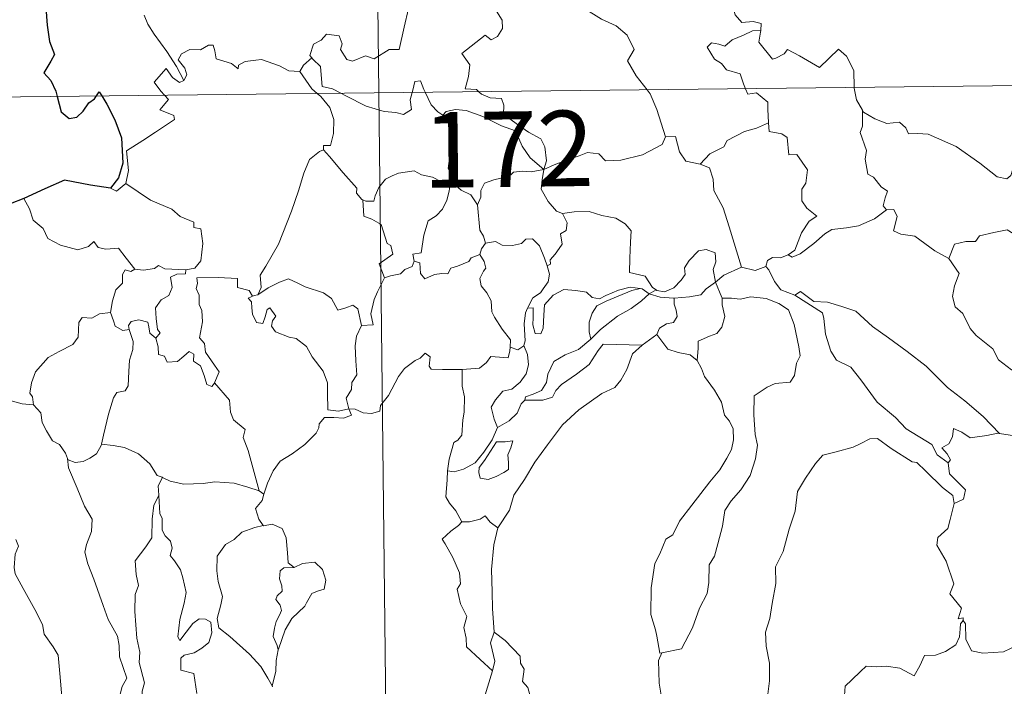
# Model space of a CAD drawing. Units: metres. Extents: x 576258 to 580747, y 4693755 to 4696775.
# Drawn here: x 576585 to 576683, y 4695753 to 4695820 of the extents above; entities that cross this region are included whole.
import ezdxf
from ezdxf.enums import TextEntityAlignment as Align

# ---------------------------------------------------------------- set-up
doc = ezdxf.new("R2010")
doc.units = ezdxf.units.M
doc.header["$MEASUREMENT"] = 0
doc.layers.add('Level 63', color=7, linetype='Continuous', lineweight=0)
doc.styles.add('Arial', font='ARIAL.TTF', dxfattribs={"height": 0.2})

msp = doc.modelspace()

# ---------------------------------------------------------------- linework, layer by layer
at = {"layer": 'Level 63', "linetype": 'Continuous', "lineweight": 0}
for points in [[(576618.32, 4696053.36, -0.74), (576621.04, 4695812.44, -0.74)], [(576658.62, 4695834.49, -0.74), (576657.55, 4695832.05, -0.74), (576656.49, 4695828.59, -0.74), (576656.09, 4695827.11, -0.74), (576655.03, 4695825.76, -0.74), (576655.53, 4695823.5, -0.74), (576656.45, 4695820.19, -0.74), (576657.11, 4695819.43, -0.74), (576658.23, 4695819.52, -0.74), (576659.04, 4695819.33, -0.74), (576658.99, 4695818.64, -0.74)], [(576630.99, 4695812.55, -0.74), (576630.77, 4695812.76, -0.74), (576629.63, 4695812.85, -0.74), (576629.96, 4695814.06, -0.74), (576630.08, 4695815.21, -0.74), (576629.3, 4695816.34, -0.74), (576631.61, 4695818.16, -0.74), (576632.22, 4695817.7, -0.74), (576632.85, 4695818.04, -0.74), (576633.34, 4695818.82, -0.74), (576633.3, 4695819.66, -0.74), (576632.58, 4695820.83, -0.74), (576632.86, 4695822.13, -0.74), (576632.42, 4695823.31, -0.74), (576632.48, 4695824.14, -0.74), (576633.1, 4695824.3, -0.74), (576633.33, 4695823.47, -0.74), (576633.58, 4695822.97, -0.74), (576634.81, 4695823.14, -0.74), (576635.88, 4695823.4, -0.74), (576636.11, 4695823.12, -0.74), (576637.76, 4695825.17, -0.74)], [(576637.76, 4695825.17, -0.74), (576639.51, 4695823.48, -0.74), (576640.66, 4695822.02, -0.74), (576641.41, 4695820.85, -0.74), (576643.18, 4695819.75, -0.74), (576644.64, 4695819.09, -0.74), (576645.72, 4695818.17, -0.74), (576646.43, 4695816.73, -0.74), (576645.76, 4695815.63, -0.74), (576646.63, 4695814.12, -0.74), (576647.7, 4695812.74, -0.74)], [(576623.99, 4695820.8, -0.74), (576623.57, 4695818.97, -0.74), (576623.08, 4695816.73, -0.74), (576622.07, 4695816.74, -0.74), (576620.59, 4695815.83, -0.74), (576619.72, 4695816.13, -0.74), (576618.44, 4695815.59, -0.74), (576617.87, 4695815.74, -0.74), (576617.25, 4695816.76, -0.74), (576617.41, 4695817.32, -0.74), (576617.13, 4695818.09, -0.74), (576615.85, 4695818.27, -0.74), (576615.34, 4695817.67, -0.74), (576614.58, 4695817.26, -0.74), (576614.2, 4695816.16, -0.74), (576614.39, 4695815.93, -0.74)], [(576601.67, 4695813.67, -0.74), (576600.97, 4695815.07, -0.74), (576599.98, 4695816.54, -0.74), (576598.74, 4695818.28, -0.74), (576598.1, 4695819.27, -0.74), (576597.73, 4695820.16, -0.74)], [(576657.48, 4695812.85, -0.74), (576657.3, 4695813.33, -0.74), (576656.96, 4695814.34, -0.74), (576655.58, 4695814.73, -0.74), (576655.09, 4695815.37, -0.74), (576654.39, 4695815.77, -0.74), (576653.68, 4695816.96, -0.74), (576654.1, 4695817.42, -0.74), (576654.82, 4695817.26, -0.74), (576655.43, 4695817.09, -0.74), (576656.16, 4695817.69, -0.74), (576657.29, 4695818.18, -0.74), (576658.17, 4695818.59, -0.74), (576658.99, 4695818.64, -0.74)], [(576658.99, 4695818.64, -0.74), (576658.98, 4695818.47, -0.74), (576658.81, 4695817.46, -0.74), (576660.16, 4695815.77, -0.74), (576660.51, 4695815.89, -0.74), (576661.31, 4695816.32, -0.74), (576661.65, 4695816.74, -0.74), (576662.85, 4695816.1, -0.74), (576664.83, 4695814.96, -0.74), (576666.71, 4695816.78, -0.74), (576667.51, 4695816.08, -0.74), (576668.26, 4695814.67, -0.74), (576668.28, 4695812.98, -0.74)], [(576532.76, 4695811.44, -0.74), (577062.42, 4695817.43, -0.74)], [(576613.2, 4695814.57, -0.74), (576613.19, 4695814.55, -0.74), (576612.13, 4695814.64, -0.74), (576611.18, 4695815.13, -0.74), (576609.39, 4695815.74, -0.74), (576608.84, 4695815.67, -0.74), (576607.79, 4695815.54, -0.74), (576607.12, 4695815.18, -0.74), (576607.07, 4695814.82, -0.74), (576606.42, 4695815.36, -0.74), (576604.91, 4695815.81, -0.74), (576604.77, 4695816.62, -0.74), (576604.59, 4695817.19, -0.74), (576604.14, 4695817.17, -0.74), (576603.35, 4695816.72, -0.74), (576602.28, 4695816.73, -0.74), (576601.46, 4695816.31, -0.74), (576601.13, 4695815.71, -0.74), (576601.79, 4695814.88, -0.74), (576601.99, 4695814.23, -0.74), (576601.67, 4695813.67, -0.74)], [(576614.39, 4695815.93, -0.74), (576613.58, 4695815.19, -0.74), (576613.2, 4695814.57, -0.74)], [(576614.39, 4695815.93, -0.74), (576614.49, 4695815.8, -0.74), (576615.26, 4695815.07, -0.74), (576615.36, 4695813.84, -0.74), (576615.42, 4695813.06, -0.74), (576616.45, 4695812.85, -0.74), (576617.28, 4695812.4, -0.74)], [(576599.77, 4695812.2, -0.74), (576599.39, 4695812.6, -0.74), (576598.72, 4695813.51, -0.74), (576599.94, 4695814.87, -0.74), (576600.57, 4695813.97, -0.74), (576601.24, 4695813.46, -0.74), (576601.67, 4695813.67, -0.74)], [(576613.2, 4695814.57, -0.74), (576614.4, 4695812.83, -0.74), (576614.93, 4695812.37, -0.74)], [(576624.37, 4695812.48, -0.74), (576624.43, 4695812.7, -0.74), (576624.63, 4695813.55, -0.74), (576625.18, 4695813.64, -0.74), (576625.52, 4695812.76, -0.74), (576625.65, 4695812.49, -0.74)], [(576668.28, 4695812.98, -0.74), (576668.28, 4695812.9, -0.74), (576668.52, 4695811.76, -0.74), (576669.1, 4695810.71, -0.74)], [(576595.92, 4695803.44, -0.74), (576596.17, 4695804.71, -0.74), (576595.99, 4695806.68, -0.74), (576597.62, 4695807.72, -0.74), (576598.88, 4695808.54, -0.74), (576600.76, 4695809.79, -0.74), (576600.69, 4695810.19, -0.74), (576599.31, 4695810.76, -0.74), (576600.17, 4695811.79, -0.74), (576599.77, 4695812.2, -0.74)], [(576614.93, 4695812.37, -0.74), (576615.28, 4695812.08, -0.74), (576616.2, 4695810.98, -0.74), (576616.6, 4695809.8, -0.74), (576616.54, 4695808.41, -0.74), (576616.26, 4695807.2, -0.74), (576615.57, 4695807.22, -0.74), (576615.56, 4695806.77, -0.74)], [(576617.28, 4695812.4, -0.74), (576617.77, 4695812.14, -0.74), (576619.79, 4695811.11, -0.74), (576621.59, 4695810.6, -0.74), (576622.74, 4695810.48, -0.74), (576623.51, 4695810.28, -0.74), (576624.29, 4695810.8, -0.74), (576624.18, 4695811.76, -0.74), (576624.37, 4695812.48, -0.74)], [(576621.04, 4695812.44, -0.74), (576624.45, 4695511.3, -0.74)], [(576625.65, 4695812.49, -0.74), (576626.24, 4695811.25, -0.74), (576626.93, 4695810.54, -0.74), (576627.41, 4695810.22, -0.74)], [(576637.44, 4695804.83, -0.74), (576637.72, 4695805.7, -0.74), (576637.56, 4695807.07, -0.74), (576637.15, 4695807.87, -0.74), (576635.93, 4695808.54, -0.74), (576634.82, 4695809.29, -0.74), (576633.44, 4695810.31, -0.74), (576633.49, 4695811.2, -0.74), (576633.23, 4695811.88, -0.74), (576632.13, 4695811.95, -0.74), (576631.27, 4695812.3, -0.74), (576630.99, 4695812.55, -0.74)], [(576647.7, 4695812.74, -0.74), (576648, 4695812.35, -0.74), (576648.68, 4695810.78, -0.74), (576649.54, 4695808.08, -0.74)], [(576659.77, 4695809.47, -0.74), (576659.71, 4695810.82, -0.74), (576659.69, 4695811.52, -0.74), (576658.57, 4695812.45, -0.74), (576657.7, 4695812.3, -0.74), (576657.48, 4695812.85, -0.74)], [(576627.41, 4695810.22, -0.74), (576627.75, 4695810.59, -0.74), (576628.68, 4695810.78, -0.74), (576629.73, 4695810.68, -0.74), (576631.39, 4695810.1, -0.74), (576633.24, 4695809.17, -0.74), (576634.62, 4695808.66, -0.74), (576635.29, 4695807.14, -0.74), (576636.09, 4695805.99, -0.74), (576637.44, 4695804.83, -0.74)], [(576628.43, 4695803.48, -0.74), (576628.37, 4695803.55, -0.74), (576628.28, 4695804.25, -0.74), (576627.95, 4695804.94, -0.74), (576628.12, 4695806.19, -0.74), (576628.45, 4695807.84, -0.74), (576628.46, 4695808.75, -0.74), (576627.41, 4695810.22, -0.74)], [(576671.5, 4695800.81, -0.74), (576671.17, 4695801.21, -0.74), (576671.36, 4695802.01, -0.74), (576671.59, 4695802.68, -0.74), (576670.96, 4695803.12, -0.74), (576670.21, 4695804.08, -0.74), (576669.64, 4695804.36, -0.74), (576669.38, 4695805.85, -0.74), (576669.51, 4695806.71, -0.74), (576668.87, 4695808.5, -0.74), (576669.11, 4695809.13, -0.74), (576669.1, 4695810.71, -0.74)], [(576669.1, 4695810.71, -0.74), (576669.19, 4695810.53, -0.74), (576670.32, 4695809.85, -0.74), (576671.54, 4695809.41, -0.74), (576672.79, 4695809.53, -0.74), (576673.4, 4695808.96, -0.74), (576673.69, 4695808.36, -0.74), (576674.57, 4695808.4, -0.74), (576675.64, 4695808.33, -0.74), (576678.42, 4695807.1, -0.74), (576680.75, 4695805.47, -0.74), (576682.49, 4695804.09, -0.74), (576683.44, 4695803.9, -0.74), (576683.83, 4695804.24, -0.74), (576684.03, 4695804.86, -0.74), (576685.01, 4695804.25, -0.74), (576686.52, 4695803.7, -0.74), (576687.92, 4695803.75, -0.74), (576688.62, 4695804.08, -0.74), (576689.61, 4695804.4, -0.74), (576690.34, 4695805.18, -0.74)], [(576652.98, 4695805.37, -0.74), (576653.95, 4695806.37, -0.74), (576655.32, 4695807.08, -0.74), (576655.66, 4695807.71, -0.74), (576657.38, 4695808.6, -0.74), (576658.59, 4695808.94, -0.74), (576659.77, 4695809.47, -0.74)], [(576659.77, 4695809.47, -0.74), (576659.84, 4695808.6, -0.74), (576661.08, 4695808.37, -0.74), (576661.63, 4695808, -0.74), (576661.78, 4695806.28, -0.74), (576662.59, 4695806.3, -0.74), (576663.64, 4695804.78, -0.74), (576663.49, 4695803.46, -0.74), (576663.08, 4695802.88, -0.74), (576663.08, 4695801.7, -0.74), (576663.59, 4695800.97, -0.74), (576664.58, 4695800.2, -0.74), (576663.82, 4695799.7, -0.74), (576663.04, 4695798.55, -0.74), (576662.39, 4695796.82, -0.74), (576661.72, 4695796.35, -0.74)], [(576637.44, 4695804.83, -0.74), (576638.48, 4695805.28, -0.74), (576639.98, 4695805.86, -0.74), (576640.97, 4695806.18, -0.74), (576641.8, 4695806.51, -0.74), (576642.92, 4695806.39, -0.74), (576643.58, 4695805.69, -0.74), (576645.11, 4695805.74, -0.74), (576647.24, 4695806.27, -0.74), (576649.21, 4695807.32, -0.74), (576649.54, 4695808.08, -0.74)], [(576649.54, 4695808.08, -0.74), (576650.54, 4695808.09, -0.74), (576650.91, 4695806.59, -0.74), (576651.57, 4695805.64, -0.74), (576652.98, 4695805.37, -0.74)], [(576609.04, 4695792.39, -0.74), (576609.37, 4695793.12, -0.74), (576609.26, 4695794.33, -0.74), (576609.82, 4695795.24, -0.74), (576611.1, 4695797.42, -0.74), (576612.39, 4695800.68, -0.74), (576613.06, 4695802.72, -0.74), (576613.62, 4695804.47, -0.74), (576614.18, 4695805.83, -0.74), (576615.15, 4695806.6, -0.74), (576615.56, 4695806.77, -0.74)], [(576615.56, 4695806.77, -0.74), (576616.14, 4695806.13, -0.74), (576617.52, 4695804.51, -0.74), (576618.86, 4695802.97, -0.74), (576618.84, 4695802.49, -0.74), (576619.36, 4695801.84, -0.74), (576619.47, 4695801.8, -0.74)], [(576652.98, 4695805.37, -0.74), (576653.92, 4695804.98, -0.74), (576654.28, 4695803.86, -0.74), (576654.35, 4695802.75, -0.74), (576655.25, 4695801.01, -0.74), (576655.85, 4695799.14, -0.74), (576657.09, 4695795.12, -0.74)], [(576619.47, 4695801.8, -0.74), (576619.75, 4695801.69, -0.74), (576620.56, 4695801.69, -0.74), (576620.7, 4695802.2, -0.74), (576621.06, 4695803.04, -0.74), (576621.71, 4695803.88, -0.74), (576622.39, 4695804.19, -0.74), (576623.02, 4695804.46, -0.74), (576624.56, 4695804.69, -0.74), (576625.28, 4695804.3, -0.74), (576626.38, 4695804.05, -0.74), (576627.23, 4695803.64, -0.74), (576628.05, 4695803.48, -0.74), (576628.14, 4695803.48, -0.74)], [(576637.44, 4695804.83, -0.74), (576636.18, 4695804.6, -0.74), (576635.34, 4695804.67, -0.74), (576634.45, 4695804.57, -0.74), (576634.17, 4695804.3, -0.74), (576633.17, 4695803.95, -0.74), (576632.48, 4695803.79, -0.74), (576631.56, 4695803.47, -0.74), (576631.2, 4695802.75, -0.74), (576631.19, 4695802.07, -0.74), (576630.87, 4695801.33, -0.74)], [(576637.44, 4695804.83, -0.74), (576637.28, 4695803.79, -0.74), (576637.19, 4695802.86, -0.74), (576637.87, 4695801.64, -0.74), (576638.71, 4695800.7, -0.74), (576639.31, 4695800.46, -0.74)], [(576594.4, 4695802.97, -0.74), (576594.99, 4695802.68, -0.74), (576595.92, 4695803.44, -0.74)], [(576595.92, 4695803.44, -0.74), (576598.36, 4695801.78, -0.74), (576600.48, 4695800.88, -0.74), (576601.32, 4695800.16, -0.74), (576602.67, 4695799.59, -0.74), (576602.66, 4695799.06, -0.74), (576603.38, 4695798.92, -0.74), (576603.57, 4695797.47, -0.74), (576603.38, 4695795.77, -0.74), (576602.79, 4695795.01, -0.74), (576601.89, 4695794.85, -0.74)], [(576628.14, 4695803.48, -0.74), (576628.04, 4695802.66, -0.74), (576627.8, 4695801.78, -0.74), (576627.38, 4695800.87, -0.74), (576626.76, 4695800.22, -0.74), (576625.95, 4695799.72, -0.74), (576625.52, 4695798.3, -0.74), (576625.26, 4695796.55, -0.74), (576624.44, 4695796.41, -0.74), (576624.56, 4695795.71, -0.74)], [(576628.14, 4695803.48, -0.74), (576628.43, 4695803.48, -0.74)], [(576630.87, 4695801.33, -0.74), (576630.19, 4695802.32, -0.74), (576629.22, 4695802.76, -0.74), (576628.43, 4695803.48, -0.74)], [(576585.78, 4695801.96, -0.74), (576586.36, 4695800.91, -0.74), (576586.71, 4695799.78, -0.74), (576587.72, 4695798.98, -0.74), (576588.17, 4695797.97, -0.74), (576589.44, 4695797.31, -0.74), (576591.14, 4695796.84, -0.74), (576592.22, 4695797.19, -0.74), (576592.74, 4695797.67, -0.74), (576593.17, 4695797.08, -0.74), (576593.92, 4695796.92, -0.74), (576595.19, 4695797.01, -0.74), (576595.96, 4695796.02, -0.74), (576596.8, 4695794.94, -0.74), (576596.83, 4695794.93, -0.74)], [(576621.61, 4695794.08, -0.74), (576621.08, 4695795.45, -0.74), (576622.46, 4695796.4, -0.74), (576622.26, 4695797.27, -0.74), (576621.88, 4695797.49, -0.74), (576621.28, 4695799.36, -0.74), (576620.35, 4695799.89, -0.74), (576619.55, 4695800.2, -0.74), (576619.47, 4695801.8, -0.74)], [(576631.66, 4695797.5, -0.74), (576631.45, 4695798.19, -0.74), (576631.1, 4695798.79, -0.74), (576630.87, 4695801.33, -0.74)], [(576637.78, 4695795.27, -0.74), (576638.11, 4695795.42, -0.74), (576638.09, 4695795.85, -0.74), (576638.57, 4695796.43, -0.74), (576638.97, 4695796.97, -0.74), (576639.28, 4695797.41, -0.74), (576639.09, 4695798.42, -0.74), (576639.67, 4695798.78, -0.74), (576639.78, 4695799.52, -0.74), (576639.31, 4695800.46, -0.74)], [(576639.31, 4695800.46, -0.74), (576640.46, 4695800.62, -0.74), (576641.95, 4695800.66, -0.74), (576643.2, 4695800.27, -0.74), (576644.6, 4695800, -0.74), (576645.53, 4695799.43, -0.74), (576646.13, 4695798.74, -0.74), (576646.06, 4695797.61, -0.74), (576645.99, 4695796.01, -0.74), (576645.97, 4695794.6, -0.74), (576647.5, 4695794.24, -0.74), (576648.26, 4695793.11, -0.74), (576648.62, 4695792.86, -0.74)], [(576661.72, 4695796.35, -0.74), (576662.12, 4695796.12, -0.74), (576662.92, 4695796.46, -0.74), (576664.28, 4695797.49, -0.74), (576665.36, 4695798.44, -0.74), (576666.06, 4695798.86, -0.74), (576667.52, 4695799.02, -0.74), (576668.7, 4695799.24, -0.74), (576670.31, 4695799.92, -0.74), (576671.5, 4695800.81, -0.74)], [(576671.5, 4695800.81, -0.74), (576672.21, 4695800.85, -0.74), (576672.56, 4695800.16, -0.74), (576672.19, 4695798.75, -0.74), (576672.93, 4695798.4, -0.74), (576674.31, 4695798.19, -0.74), (576676.29, 4695796.74, -0.74), (576677.68, 4695795.98, -0.74)], [(576677.68, 4695795.98, -0.74), (576678.26, 4695797.42, -0.74), (576679.36, 4695797.66, -0.74), (576680.32, 4695797.67, -0.74), (576680.72, 4695798.25, -0.74), (576682.15, 4695798.56, -0.74), (576683.48, 4695798.82, -0.74), (576684.67, 4695798.09, -0.74), (576686.68, 4695796.72, -0.74), (576688.34, 4695795, -0.74), (576689.66, 4695793.45, -0.74), (576691.24, 4695791.83, -0.74), (576692.69, 4695790.66, -0.74), (576694.47, 4695789.07, -0.74), (576694.81, 4695787.1, -0.74), (576695.38, 4695786, -0.74), (576695.66, 4695783.94, -0.74), (576696.02, 4695782.97, -0.74), (576697.56, 4695782.19, -0.74), (576698.47, 4695782, -0.74), (576700.07, 4695781.26, -0.74)], [(576631.1, 4695796.37, -0.74), (576631.24, 4695796.95, -0.74), (576631.66, 4695797.5, -0.74)], [(576631.66, 4695797.5, -0.74), (576632.66, 4695797.67, -0.74), (576633.3, 4695797.31, -0.74), (576634.32, 4695797.27, -0.74), (576635.23, 4695797.46, -0.74), (576635.67, 4695797.92, -0.74), (576636.32, 4695797.95, -0.74), (576637.01, 4695797.25, -0.74), (576637.5, 4695796.01, -0.74), (576637.78, 4695795.27, -0.74)], [(576624.56, 4695795.71, -0.74), (576625.12, 4695795.57, -0.74), (576625.18, 4695794.5, -0.74), (576625.62, 4695793.96, -0.74), (576626.59, 4695794.38, -0.74), (576627.3, 4695794.5, -0.74), (576627.9, 4695794.45, -0.74), (576628.22, 4695795.04, -0.74), (576628.86, 4695795.24, -0.74), (576629.98, 4695795.68, -0.74), (576630.24, 4695796.06, -0.74), (576631.1, 4695796.37, -0.74)], [(576634.09, 4695787.17, -0.74), (576634.14, 4695787.9, -0.74), (576633.32, 4695788.97, -0.74), (576632.55, 4695790.15, -0.74), (576632.28, 4695790.68, -0.74), (576632.21, 4695791.79, -0.74), (576631.77, 4695792.56, -0.74), (576631.23, 4695793.26, -0.74), (576631.08, 4695794.01, -0.74), (576631.44, 4695794.73, -0.74), (576631.68, 4695795.02, -0.74), (576631.53, 4695795.68, -0.74), (576631.1, 4695796.37, -0.74)], [(576648.62, 4695792.86, -0.74), (576648.69, 4695792.81, -0.74), (576649.42, 4695792.69, -0.74), (576650.35, 4695793.08, -0.74), (576651.08, 4695793.84, -0.74), (576651.48, 4695794.39, -0.74), (576651.41, 4695795.06, -0.74), (576651.88, 4695795.78, -0.74), (576652.83, 4695796.74, -0.74), (576653.59, 4695796.87, -0.74), (576654.47, 4695796.55, -0.74), (576654.54, 4695795.67, -0.74), (576654.28, 4695794.88, -0.74), (576654.5, 4695793.63, -0.74)], [(576659.5, 4695795.19, -0.74), (576659.66, 4695795.8, -0.74), (576660.16, 4695796.07, -0.74), (576660.96, 4695796.05, -0.74), (576661.72, 4695796.35, -0.74)], [(576596.83, 4695794.93, -0.74), (576597.66, 4695794.83, -0.74), (576598.78, 4695794.98, -0.74), (576599.18, 4695795.3, -0.74), (576599.8, 4695794.96, -0.74), (576601.89, 4695794.85, -0.74)], [(576624.56, 4695795.71, -0.74), (576624.38, 4695795.18, -0.74), (576623.65, 4695794.9, -0.74), (576623.21, 4695794.45, -0.74), (576622.2, 4695794.26, -0.74), (576621.61, 4695794.08, -0.74)], [(576677.68, 4695795.98, -0.74), (576678.7, 4695794.49, -0.74), (576678.24, 4695793.26, -0.74), (576678.06, 4695792.22, -0.74), (576678.3, 4695791.17, -0.74), (576679.08, 4695790.52, -0.74), (576679.81, 4695789.04, -0.74), (576680.39, 4695788.33, -0.74), (576682.07, 4695787, -0.74), (576682.61, 4695785.93, -0.74), (576683.91, 4695784.94, -0.74), (576685.2, 4695784.39, -0.74), (576686.84, 4695783.55, -0.74), (576687.26, 4695782.11, -0.74), (576687.66, 4695780.16, -0.74), (576687.64, 4695778.13, -0.74), (576686.58, 4695778.42, -0.74), (576685.5, 4695778.48, -0.74), (576684.21, 4695778.37, -0.74), (576682.72, 4695778.61, -0.74)], [(576594.4, 4695790.61, -0.74), (576594.61, 4695791.77, -0.74), (576594.91, 4695792.89, -0.74), (576595.58, 4695793.54, -0.74), (576595.58, 4695794.38, -0.74), (576595.86, 4695794.87, -0.74), (576596.42, 4695794.68, -0.74), (576596.83, 4695794.93, -0.74)], [(576601.89, 4695794.85, -0.74), (576601.84, 4695794.47, -0.74), (576600.98, 4695794.43, -0.74), (576600.36, 4695794.13, -0.74), (576600.51, 4695793.09, -0.74), (576600.2, 4695792.32, -0.74), (576599.44, 4695791.88, -0.74), (576598.88, 4695791.1, -0.74), (576598.93, 4695790.03, -0.74), (576599.06, 4695788.94, -0.74), (576599.34, 4695788.6, -0.74), (576598.9, 4695788.08, -0.74)], [(576637.78, 4695795.27, -0.74), (576638, 4695794.44, -0.74), (576637.89, 4695793.68, -0.74), (576637.38, 4695792.96, -0.74), (576637.13, 4695792.56, -0.74), (576636.35, 4695792.08, -0.74), (576635.88, 4695791.2, -0.74), (576635.81, 4695791.05, -0.74)], [(576654.5, 4695793.63, -0.74), (576655.32, 4695794.33, -0.74), (576657.09, 4695795.12, -0.74)], [(576657.09, 4695795.12, -0.74), (576658.43, 4695794.79, -0.74), (576659.5, 4695795.19, -0.74)], [(576659.5, 4695795.19, -0.74), (576659.8, 4695794.86, -0.74), (576660.38, 4695793.69, -0.74), (576660.99, 4695792.87, -0.74), (576662.39, 4695792.35, -0.74)], [(576604.73, 4695783.62, -0.74), (576605.18, 4695784.73, -0.74), (576604.74, 4695785.39, -0.74), (576603.84, 4695786.69, -0.74), (576603.72, 4695787.53, -0.74), (576603.25, 4695788.11, -0.74), (576603.54, 4695789.7, -0.74), (576603.46, 4695790.82, -0.74), (576603.21, 4695791.42, -0.74), (576603.2, 4695792.34, -0.74), (576602.91, 4695793, -0.74), (576603.05, 4695793.5, -0.74), (576602.98, 4695794.05, -0.74), (576605.08, 4695794.09, -0.74), (576607.02, 4695793.99, -0.74), (576607, 4695793.1, -0.74), (576608.16, 4695792.8, -0.74), (576608.49, 4695792.26, -0.74), (576608.67, 4695792.3, -0.74)], [(576609.04, 4695792.39, -0.74), (576610.05, 4695793.07, -0.74), (576611.2, 4695793.63, -0.74), (576612.09, 4695793.96, -0.74), (576613.02, 4695793.55, -0.74), (576613.74, 4695793.16, -0.74), (576615.57, 4695792.57, -0.74), (576616.34, 4695792.01, -0.74), (576616.98, 4695790.87, -0.74), (576617.77, 4695791.07, -0.74), (576618.47, 4695791.35, -0.74), (576618.98, 4695790.97, -0.74), (576619.32, 4695789.32, -0.74)], [(576619.32, 4695789.32, -0.74), (576620.49, 4695789.41, -0.74), (576620.27, 4695790.48, -0.74), (576620.59, 4695791.92, -0.74), (576620.92, 4695792.68, -0.74), (576621.61, 4695794.08, -0.74)], [(576650.41, 4695792.06, -0.74), (576651.91, 4695792.17, -0.74), (576653.03, 4695792.39, -0.74), (576653.56, 4695792.98, -0.74), (576654.5, 4695793.63, -0.74)], [(576654.5, 4695793.63, -0.74), (576655.14, 4695792.12, -0.74), (576655.15, 4695792.04, -0.74)], [(576608.67, 4695792.3, -0.74), (576609.04, 4695792.39, -0.74)], [(576635.81, 4695791.05, -0.74), (576636.38, 4695791.09, -0.74), (576636.39, 4695790.13, -0.74), (576636.37, 4695789.41, -0.74), (576636.59, 4695788.52, -0.74), (576637.15, 4695788.5, -0.74), (576637.39, 4695789.05, -0.74), (576637.45, 4695790.37, -0.74), (576637.5, 4695791.37, -0.74), (576638.36, 4695792.34, -0.74), (576639.45, 4695792.92, -0.74), (576640.64, 4695792.81, -0.74), (576641.7, 4695792.63, -0.74), (576642.26, 4695792.1, -0.74), (576642.98, 4695791.99, -0.74), (576643.6, 4695792.31, -0.74), (576644.88, 4695792.85, -0.74), (576646.02, 4695793.15, -0.74), (576647.03, 4695793.01, -0.74)], [(576647.03, 4695793.01, -0.74), (576646.2, 4695792.8, -0.74), (576644.82, 4695792.26, -0.74), (576643.65, 4695791.76, -0.74), (576642.71, 4695791.29, -0.74), (576642.25, 4695790.55, -0.74), (576641.94, 4695789.65, -0.74), (576641.96, 4695788.7, -0.74), (576642.12, 4695787.98, -0.74)], [(576642.12, 4695787.98, -0.74), (576643.07, 4695788.94, -0.74), (576644.76, 4695790.25, -0.74), (576646.12, 4695791.03, -0.74), (576647.15, 4695791.79, -0.74), (576647.91, 4695792.48, -0.74)], [(576647.03, 4695793.01, -0.74), (576647.21, 4695792.98, -0.74), (576647.91, 4695792.48, -0.74)], [(576647.91, 4695792.48, -0.74), (576648.62, 4695792.86, -0.74)], [(576647.91, 4695792.48, -0.74), (576649.02, 4695792.14, -0.74), (576650.33, 4695792.05, -0.74), (576650.41, 4695792.06, -0.74)], [(576662.39, 4695792.35, -0.74), (576662.94, 4695792.7, -0.74), (576664.28, 4695791.7, -0.74), (576665.63, 4695791.64, -0.74), (576667.06, 4695791.22, -0.74), (576668.43, 4695790.74, -0.74), (576670.09, 4695789.23, -0.74), (576671.69, 4695788.1, -0.74), (576673.56, 4695786.76, -0.74), (576675.42, 4695785.3, -0.74), (576677.54, 4695783.18, -0.74), (576679.28, 4695781.86, -0.74), (576681.08, 4695780.28, -0.74), (576682.72, 4695778.61, -0.74)], [(576618.07, 4695781.04, -0.74), (576618.06, 4695781.05, -0.74), (576617.05, 4695780.81, -0.74), (576615.98, 4695780.96, -0.74), (576615.97, 4695782.64, -0.74), (576615.94, 4695783.65, -0.74), (576615.52, 4695784.8, -0.74), (576614.42, 4695786.22, -0.74), (576613.87, 4695787.23, -0.74), (576612.83, 4695788.05, -0.74), (576612.14, 4695788.18, -0.74), (576610.79, 4695788.7, -0.74), (576610.38, 4695789.25, -0.74), (576610.49, 4695789.81, -0.74), (576610.82, 4695790.27, -0.74), (576610.21, 4695791.08, -0.74), (576609.96, 4695790.93, -0.74), (576609.76, 4695790.2, -0.74), (576609.54, 4695789.53, -0.74), (576608.89, 4695789.63, -0.74), (576608.5, 4695790.46, -0.74), (576608.45, 4695791.1, -0.74), (576608.4, 4695791.69, -0.74), (576608.08, 4695792.05, -0.74), (576608.67, 4695792.3, -0.74)], [(576650.41, 4695792.06, -0.74), (576650.39, 4695791.46, -0.74), (576650.59, 4695790.86, -0.74), (576650.68, 4695790.24, -0.74), (576650.32, 4695789.64, -0.74), (576649.63, 4695789.49, -0.74), (576648.94, 4695789.06, -0.74), (576648.68, 4695788.45, -0.74), (576648.66, 4695788.44, -0.74)], [(576655.15, 4695792.04, -0.74), (576656.1, 4695792.04, -0.74), (576656.96, 4695791.94, -0.74), (576658.01, 4695792.18, -0.74), (576659.55, 4695792.02, -0.74), (576660.79, 4695791.5, -0.74), (576661.76, 4695790.88, -0.74), (576662.31, 4695789.43, -0.74), (576662.79, 4695787.21, -0.74), (576662.9, 4695786.33, -0.74), (576662.54, 4695785.58, -0.74), (576662.35, 4695784.38, -0.74), (576661.92, 4695783.69, -0.74), (576660.43, 4695783.58, -0.74), (576659.64, 4695783.2, -0.74), (576658.36, 4695782.33, -0.74), (576658.31, 4695780.47, -0.74), (576658.44, 4695778.52, -0.74), (576658.66, 4695777.46, -0.74), (576658.46, 4695776.1, -0.74), (576657.94, 4695774.44, -0.74), (576657.03, 4695773, -0.74), (576656.05, 4695771.92, -0.74), (576655.42, 4695770.96, -0.74), (576655.2, 4695769.4, -0.74), (576654.72, 4695767.64, -0.74), (576654.39, 4695766.42, -0.74), (576653.87, 4695765.55, -0.74), (576653.85, 4695763.79, -0.74), (576653.69, 4695762.71, -0.74), (576652.91, 4695761.27, -0.74), (576652.22, 4695759.29, -0.74), (576651.13, 4695757.22, -0.74), (576649.16, 4695756.82, -0.74)], [(576655.15, 4695792.04, -0.74), (576655.18, 4695791.37, -0.74), (576655.42, 4695790.22, -0.74), (576655.12, 4695789.18, -0.74), (576654.62, 4695788.52, -0.74), (576653.91, 4695788.26, -0.74), (576652.78, 4695787.79, -0.74), (576652.77, 4695787.07, -0.74), (576652.68, 4695785.86, -0.74)], [(576662.39, 4695792.35, -0.74), (576665.12, 4695790.6, -0.74), (576665.25, 4695790.01, -0.74), (576665.43, 4695788.48, -0.74), (576665.96, 4695786.79, -0.74), (576666.51, 4695785.89, -0.74), (576667.95, 4695785.18, -0.74), (576668.95, 4695783.93, -0.74), (576670.56, 4695781.7, -0.74), (576672.37, 4695780.18, -0.74), (576673.46, 4695779.08, -0.74), (576676, 4695777.5, -0.74), (576676.52, 4695776.49, -0.74), (576677.63, 4695775.69, -0.74)], [(576586.75, 4695781.44, -0.74), (576586.64, 4695782.24, -0.74), (576586.38, 4695782.6, -0.74), (576586.56, 4695783.64, -0.74), (576586.93, 4695784.72, -0.74), (576588.2, 4695786.15, -0.74), (576589.31, 4695786.74, -0.74), (576590.66, 4695787.44, -0.74), (576591.18, 4695788.17, -0.74), (576591.24, 4695789.64, -0.74), (576591.57, 4695790.14, -0.74), (576592.54, 4695790.05, -0.74), (576593.3, 4695790.48, -0.74), (576594.4, 4695790.61, -0.74)], [(576594.4, 4695790.61, -0.74), (576594.71, 4695789.8, -0.74), (576594.85, 4695789.27, -0.74), (576595.61, 4695788.85, -0.74), (576596.24, 4695788.92, -0.74)], [(576635.81, 4695791.05, -0.74), (576635.62, 4695790.58, -0.74), (576635.51, 4695789.51, -0.74), (576635.58, 4695787.81, -0.74), (576635.47, 4695787.35, -0.74)], [(576596.24, 4695788.92, -0.74), (576596.2, 4695789.34, -0.74), (576596.46, 4695789.73, -0.74), (576597.2, 4695789.88, -0.74), (576598.12, 4695789.65, -0.74), (576598.2, 4695789.2, -0.74), (576598.3, 4695788.57, -0.74), (576598.9, 4695788.08, -0.74)], [(576593.49, 4695777.55, -0.74), (576593.69, 4695778.45, -0.74), (576594.19, 4695780.52, -0.74), (576594.7, 4695782.15, -0.74), (576595.02, 4695782.68, -0.74), (576595.86, 4695782.84, -0.74), (576596.16, 4695783.34, -0.74), (576596.21, 4695784.77, -0.74), (576596.3, 4695785.88, -0.74), (576596.63, 4695786.94, -0.74), (576596.66, 4695787.74, -0.74), (576596.24, 4695788.92, -0.74)], [(576619.32, 4695789.32, -0.74), (576618.82, 4695788.28, -0.74), (576618.71, 4695787.3, -0.74), (576618.77, 4695785.82, -0.74), (576618.86, 4695784.43, -0.74), (576618.38, 4695783.66, -0.74), (576618.34, 4695782.99, -0.74), (576617.82, 4695782.13, -0.74), (576618.07, 4695781.04, -0.74)], [(576598.9, 4695788.08, -0.74), (576599.12, 4695787.2, -0.74), (576599.16, 4695786.45, -0.74), (576599.76, 4695786.27, -0.74), (576600.01, 4695785.7, -0.74), (576601.04, 4695785.74, -0.74), (576601.67, 4695786.29, -0.74), (576602.2, 4695786.74, -0.74), (576602.68, 4695786.5, -0.74), (576602.63, 4695785.8, -0.74), (576603.35, 4695785.33, -0.74), (576603.71, 4695784.37, -0.74), (576603.98, 4695783.46, -0.74), (576604.47, 4695783.28, -0.74), (576604.72, 4695783.61, -0.74), (576604.73, 4695783.62, -0.74)], [(576635.56, 4695781.91, -0.74), (576635.61, 4695782.23, -0.74), (576636.4, 4695782.51, -0.74), (576637.22, 4695782.88, -0.74), (576637.72, 4695783.67, -0.74), (576637.85, 4695784.49, -0.74), (576638.43, 4695785.76, -0.74), (576639.58, 4695786.42, -0.74), (576640.88, 4695786.94, -0.74), (576642.12, 4695787.98, -0.74)], [(576647.22, 4695787.38, -0.74), (576643.35, 4695787.48, -0.74), (576642.84, 4695786.86, -0.74), (576641.96, 4695785.46, -0.74), (576640.7, 4695784.49, -0.74), (576639.21, 4695783.48, -0.74), (576638.64, 4695782.88, -0.74), (576638.31, 4695782.22, -0.74), (576637.34, 4695781.92, -0.74), (576635.56, 4695781.91, -0.74)], [(576648.66, 4695788.44, -0.74), (576647.22, 4695787.38, -0.74)], [(576652.68, 4695785.86, -0.74), (576651.97, 4695786.43, -0.74), (576650.79, 4695786.65, -0.74), (576649.76, 4695786.99, -0.74), (576649.16, 4695787.79, -0.74), (576648.66, 4695788.44, -0.74)], [(576618.07, 4695781.04, -0.74), (576618.69, 4695781.01, -0.74), (576619.51, 4695780.66, -0.74), (576620.34, 4695780.6, -0.74), (576621.14, 4695780.81, -0.74), (576621.22, 4695781.38, -0.74), (576622.02, 4695782.38, -0.74), (576623, 4695784.28, -0.74), (576623.6, 4695785.07, -0.74), (576624.65, 4695785.84, -0.74), (576625.16, 4695786.08, -0.74), (576625.66, 4695786.59, -0.74), (576626.14, 4695786.22, -0.74), (576626.04, 4695785.29, -0.74), (576626.24, 4695785.01, -0.74), (576627.39, 4695784.97, -0.74), (576629.29, 4695784.97, -0.74), (576629.32, 4695784.97, -0.74)], [(576629.32, 4695784.97, -0.74), (576631.06, 4695785.1, -0.74), (576631.76, 4695785.67, -0.74), (576632.18, 4695786.25, -0.74), (576633.89, 4695786.13, -0.74), (576634.06, 4695786.83, -0.74), (576634.09, 4695787.17, -0.74)], [(576635.47, 4695787.35, -0.74), (576635.83, 4695786.44, -0.74), (576635.93, 4695785.41, -0.74), (576635.69, 4695784.53, -0.74), (576635.09, 4695783.69, -0.74), (576634.28, 4695783.02, -0.74), (576633.39, 4695782.81, -0.74), (576632.63, 4695781.95, -0.74), (576632.22, 4695781.21, -0.74), (576632.51, 4695780.04, -0.74), (576632.86, 4695779.19, -0.74)], [(576647.22, 4695787.38, -0.74), (576646.26, 4695786.53, -0.74), (576645.69, 4695784.95, -0.74), (576645.09, 4695783.91, -0.74), (576644.5, 4695783.18, -0.74), (576643.21, 4695782.59, -0.74), (576640.91, 4695780.97, -0.74), (576639.31, 4695779.47, -0.74), (576637.82, 4695777.47, -0.74), (576636.56, 4695775.77, -0.74), (576635.52, 4695774.03, -0.74), (576634.48, 4695772.48, -0.74), (576634.03, 4695770.98, -0.74), (576632.89, 4695769.24, -0.74)], [(576635.47, 4695787.35, -0.74), (576635.46, 4695787.3, -0.74), (576634.87, 4695786.92, -0.74), (576634.09, 4695787.17, -0.74)], [(576649.16, 4695756.82, -0.74), (576648.96, 4695756.79, -0.74), (576648.66, 4695758.48, -0.74), (576648.54, 4695759.12, -0.74), (576648.07, 4695760.62, -0.74), (576648.12, 4695763.28, -0.74), (576648.47, 4695765.68, -0.74), (576648.96, 4695766.64, -0.74), (576649.58, 4695768.11, -0.74), (576650.25, 4695768.55, -0.74), (576650.91, 4695769.91, -0.74), (576652.14, 4695771.47, -0.74), (576653.95, 4695773.79, -0.74), (576654.93, 4695775, -0.74), (576655.64, 4695776.14, -0.74), (576656.08, 4695777.02, -0.74), (576656.3, 4695777.96, -0.74), (576656.25, 4695779.07, -0.74), (576655.9, 4695779.83, -0.74), (576655.38, 4695780.44, -0.74), (576655.09, 4695781.7, -0.74), (576654.4, 4695782.91, -0.74), (576653.42, 4695784.27, -0.74), (576653.1, 4695785.05, -0.74), (576652.68, 4695785.86, -0.74)], [(576629.32, 4695784.97, -0.74), (576629.35, 4695783.29, -0.74), (576629.56, 4695782.23, -0.74), (576629.52, 4695780.72, -0.74), (576629.41, 4695779.96, -0.74), (576629.31, 4695778.44, -0.74), (576628.91, 4695777.94, -0.74), (576628.5, 4695777.72, -0.74), (576628.03, 4695776.06, -0.74), (576627.89, 4695774.9, -0.74)], [(576609.15, 4695772.9, -0.74), (576608.67, 4695774.74, -0.74), (576608.09, 4695776.9, -0.74), (576607.59, 4695778.2, -0.74), (576607.79, 4695779.01, -0.74), (576606.62, 4695779.95, -0.74), (576606.32, 4695780.72, -0.74), (576606.22, 4695781.9, -0.74), (576604.73, 4695783.62, -0.74)], [(576584.54, 4695781.86, -0.74), (576585.62, 4695781.56, -0.74), (576586.75, 4695781.44, -0.74)], [(576632.86, 4695779.19, -0.74), (576633.99, 4695779.86, -0.74), (576634.79, 4695780.62, -0.74), (576635.2, 4695781.55, -0.74), (576635.56, 4695781.91, -0.74)], [(576586.75, 4695781.44, -0.74), (576587.46, 4695780.66, -0.74), (576587.6, 4695779.69, -0.74), (576588.04, 4695778.88, -0.74), (576588.63, 4695777.89, -0.74), (576589.34, 4695777.5, -0.74), (576589.94, 4695776.66, -0.74), (576590.14, 4695776.12, -0.74)], [(576609.62, 4695772.57, -0.74), (576610.01, 4695773.67, -0.74), (576610.56, 4695774.9, -0.74), (576611.25, 4695775.84, -0.74), (576612.44, 4695776.57, -0.74), (576613.69, 4695777.51, -0.74), (576614.83, 4695778.64, -0.74), (576615.1, 4695779.16, -0.74), (576615.14, 4695779.58, -0.74), (576615.66, 4695780.18, -0.74), (576616.6, 4695780.2, -0.74), (576617.56, 4695780.14, -0.74), (576618.34, 4695780.42, -0.74), (576618.07, 4695781.04, -0.74)], [(576627.89, 4695774.9, -0.74), (576628.55, 4695774.79, -0.74), (576629.47, 4695775.05, -0.74), (576630.61, 4695775.68, -0.74), (576631.49, 4695776.76, -0.74), (576632.3, 4695777.97, -0.74), (576632.86, 4695779.19, -0.74)], [(576682.72, 4695778.61, -0.74), (576682.54, 4695778.64, -0.74), (576681.45, 4695778.42, -0.74), (576679.79, 4695778.16, -0.74), (576678.96, 4695778.74, -0.74), (576678.16, 4695779.11, -0.74), (576678.04, 4695778.27, -0.74), (576677.7, 4695777.59, -0.74), (576676.98, 4695777.17, -0.74), (576677.52, 4695776.58, -0.74), (576677.85, 4695776, -0.74), (576677.63, 4695775.69, -0.74)], [(576632.76, 4695777.78, -0.74), (576631.54, 4695775.92, -0.74), (576631.02, 4695775.22, -0.74), (576630.98, 4695774.74, -0.74), (576631.13, 4695774.17, -0.74), (576631.92, 4695774.03, -0.74), (576632.7, 4695774.33, -0.74), (576633.48, 4695774.72, -0.74), (576633.93, 4695775.02, -0.74), (576633.94, 4695775.73, -0.74), (576633.87, 4695776.48, -0.74), (576634.17, 4695777.17, -0.74), (576634.38, 4695777.86, -0.74), (576633.61, 4695777.78, -0.74), (576632.76, 4695777.78, -0.74)], [(576678.22, 4695771.64, -0.74), (576678.08, 4695772.46, -0.74), (576677.07, 4695773.23, -0.74), (576675.41, 4695774.85, -0.74), (576674.52, 4695775.73, -0.74), (576674.03, 4695775.8, -0.74), (576671.95, 4695777.13, -0.74), (576670.61, 4695778.11, -0.74), (576669.82, 4695778.08, -0.74), (576668.94, 4695777.62, -0.74), (576668.17, 4695777.26, -0.74), (576666.5, 4695776.78, -0.74), (576665.15, 4695776.46, -0.74), (576664.45, 4695775.61, -0.74), (576663.45, 4695774.18, -0.74), (576662.64, 4695772.84, -0.74), (576662.43, 4695770.9, -0.74), (576661.83, 4695769.09, -0.74), (576661.21, 4695766.88, -0.74), (576660.46, 4695765.36, -0.74), (576660.48, 4695763.72, -0.74), (576660.14, 4695761.72, -0.74), (576659.9, 4695760.22, -0.74), (576659.48, 4695758.88, -0.74), (576659.55, 4695757.48, -0.74), (576659.86, 4695755.78, -0.74), (576659.86, 4695754.04, -0.74), (576659.64, 4695752.19, -0.74)], [(576590.14, 4695776.12, -0.74), (576590.2, 4695775.98, -0.74), (576590.88, 4695775.74, -0.74), (576591.68, 4695775.83, -0.74), (576592.33, 4695776.16, -0.74), (576593.02, 4695776.58, -0.74), (576593.46, 4695777.4, -0.74), (576593.49, 4695777.55, -0.74)], [(576593.49, 4695777.55, -0.74), (576594.66, 4695777.42, -0.74), (576595.79, 4695777.2, -0.74), (576597.17, 4695776.59, -0.74), (576598.3, 4695775.6, -0.74), (576599.04, 4695774.44, -0.74), (576599.52, 4695774.26, -0.74), (576599.56, 4695774.24, -0.74)], [(576590.14, 4695776.12, -0.74), (576590.21, 4695775.2, -0.74), (576591.07, 4695773.18, -0.74), (576591.83, 4695771.38, -0.74), (576592.59, 4695770.1, -0.74), (576592.51, 4695768.87, -0.74), (576592.01, 4695767.58, -0.74), (576591.85, 4695766.81, -0.74), (576592.14, 4695765.67, -0.74), (576592.75, 4695764.14, -0.74), (576593.66, 4695761.51, -0.74), (576594.18, 4695760.12, -0.74), (576595.1, 4695758.47, -0.74), (576595.27, 4695757.54, -0.74), (576595.29, 4695756.41, -0.74), (576596.02, 4695754.29, -0.74), (576595.57, 4695753.48, -0.74), (576595, 4695751.25, -0.74), (576594.34, 4695748.85, -0.74), (576594.08, 4695746.85, -0.74), (576593.97, 4695745.65, -0.74), (576594.2, 4695744.69, -0.74)], [(576629.29, 4695769.84, -0.74), (576628.7, 4695770.93, -0.74), (576628.09, 4695771.68, -0.74), (576627.72, 4695772.3, -0.74), (576627.84, 4695774.01, -0.74), (576627.89, 4695774.9, -0.74)], [(576677.63, 4695775.69, -0.74), (576677.76, 4695774.61, -0.74), (576679.35, 4695773, -0.74), (576679.13, 4695772.08, -0.74), (576678.22, 4695771.64, -0.74)], [(576599.56, 4695774.24, -0.74), (576599.14, 4695773.42, -0.74), (576599.2, 4695772.48, -0.74), (576599.2, 4695772.45, -0.74)], [(576599.56, 4695774.24, -0.74), (576600.33, 4695773.88, -0.74), (576601.67, 4695773.57, -0.74), (576603.6, 4695773.64, -0.74), (576604.76, 4695773.8, -0.74), (576606.67, 4695773.68, -0.74), (576608.05, 4695773.29, -0.74), (576609.15, 4695772.9, -0.74)], [(576609.15, 4695772.9, -0.74), (576609.62, 4695772.57, -0.74)], [(576594.2, 4695744.69, -0.74), (576597.3, 4695743.75, -0.74), (576597.36, 4695747.4, -0.74), (576597.79, 4695748.04, -0.74), (576597.48, 4695749.98, -0.74), (576597.53, 4695753.02, -0.74), (576597.76, 4695753.83, -0.74), (576597.24, 4695755.85, -0.74), (576597.31, 4695756.9, -0.74), (576597.02, 4695758.29, -0.74), (576596.81, 4695760.94, -0.74), (576596.85, 4695762.6, -0.74), (576597.19, 4695763.51, -0.74), (576596.93, 4695764.59, -0.74), (576596.86, 4695765.96, -0.74), (576597.92, 4695767.36, -0.74), (576598.51, 4695768.25, -0.74), (576598.54, 4695770.1, -0.74), (576598.7, 4695771.48, -0.74), (576599.2, 4695772.45, -0.74)], [(576599.2, 4695772.45, -0.74), (576599.3, 4695770.67, -0.74), (576599.52, 4695770.17, -0.74), (576599.52, 4695769, -0.74), (576599.82, 4695768.43, -0.74), (576600.36, 4695767.92, -0.74), (576600.52, 4695767.23, -0.74), (576600.31, 4695766.49, -0.74), (576600.77, 4695765.95, -0.74), (576601.34, 4695765.06, -0.74), (576601.59, 4695764.28, -0.74), (576601.9, 4695762.82, -0.74), (576601.7, 4695761.76, -0.74), (576601.29, 4695760.13, -0.74), (576601.1, 4695758.4, -0.74), (576601.28, 4695758.06, -0.74), (576601.91, 4695758.88, -0.74), (576602.56, 4695759.72, -0.74), (576603.21, 4695760.18, -0.74), (576603.85, 4695760.15, -0.74), (576604.38, 4695759.85, -0.74), (576604.45, 4695758.82, -0.74), (576604.18, 4695757.85, -0.74), (576603.46, 4695757.28, -0.74), (576602.7, 4695756.82, -0.74), (576601.73, 4695756.59, -0.74), (576601.38, 4695756.28, -0.74), (576601.37, 4695755.1, -0.74), (576602.66, 4695754.78, -0.74), (576602.98, 4695752.79, -0.74)], [(576609.62, 4695772.57, -0.74), (576609.45, 4695771.94, -0.74), (576608.81, 4695771.16, -0.74), (576609.12, 4695770.1, -0.74), (576609.58, 4695769.48, -0.74)], [(576678.22, 4695771.64, -0.74), (576677.8, 4695770.07, -0.74), (576677.6, 4695769.16, -0.74), (576676.58, 4695768.26, -0.74), (576676.49, 4695767.5, -0.74), (576677.43, 4695765.93, -0.74), (576678.17, 4695763.66, -0.74), (576677.77, 4695762.68, -0.74), (576678.94, 4695761.24, -0.74), (576678.6, 4695760.18, -0.74), (576679.12, 4695760.29, -0.74), (576679.12, 4695760.04, -0.74)], [(576632.89, 4695769.24, -0.74), (576632.12, 4695769.79, -0.74), (576631.63, 4695770.41, -0.74), (576631.12, 4695770.1, -0.74), (576630.07, 4695769.84, -0.74), (576629.29, 4695769.84, -0.74)], [(576609.58, 4695769.48, -0.74), (576608.75, 4695769.28, -0.74), (576607.46, 4695768.79, -0.74), (576606.68, 4695768.09, -0.74), (576605.83, 4695767.58, -0.74), (576604.99, 4695766.43, -0.74), (576604.95, 4695764.97, -0.74), (576605.1, 4695763.89, -0.74), (576605.51, 4695762.41, -0.74), (576605.35, 4695761.58, -0.74), (576605.01, 4695760.23, -0.74), (576605.15, 4695759.29, -0.74), (576606.26, 4695758.45, -0.74), (576608.19, 4695756.7, -0.74), (576609.32, 4695755.47, -0.74), (576610.02, 4695754.3, -0.74), (576610.46, 4695753.55, -0.74)], [(576609.58, 4695769.48, -0.74), (576609.61, 4695769.44, -0.74), (576610.45, 4695769.6, -0.74), (576611.46, 4695769.16, -0.74), (576611.85, 4695768.24, -0.74), (576611.97, 4695766.75, -0.74), (576612.05, 4695765.75, -0.74), (576612.64, 4695765.28, -0.74)], [(576629.29, 4695769.84, -0.74), (576628.98, 4695769.48, -0.74), (576628.21, 4695768.91, -0.74), (576627.34, 4695768.12, -0.74), (576627.66, 4695767.63, -0.74), (576628.4, 4695766.29, -0.74), (576629.08, 4695764.78, -0.74), (576629.17, 4695763.66, -0.74), (576628.84, 4695763.15, -0.74), (576629.16, 4695761.67, -0.74), (576629.8, 4695760.42, -0.74), (576629.5, 4695759.32, -0.74), (576629.73, 4695758.26, -0.74), (576629.76, 4695757.42, -0.74), (576631.13, 4695756.16, -0.74), (576632.34, 4695755.04, -0.74)], [(576632.89, 4695769.24, -0.74), (576632.47, 4695767.55, -0.74), (576632.25, 4695765.1, -0.74), (576632.33, 4695762.87, -0.74), (576632.36, 4695761.23, -0.74), (576632.51, 4695758.86, -0.74)], [(576584.98, 4695768.06, -0.74), (576585.27, 4695767.4, -0.74), (576584.94, 4695766.63, -0.74), (576584.84, 4695765.31, -0.74), (576584.91, 4695764.65, -0.74), (576585.73, 4695763.2, -0.74), (576586.89, 4695761.11, -0.74), (576587.65, 4695759.63, -0.74), (576587.82, 4695758.67, -0.74), (576588.69, 4695757.41, -0.74), (576589.2, 4695756.6, -0.74), (576589.37, 4695754.78, -0.74), (576589.58, 4695752.09, -0.74), (576589.87, 4695749.31, -0.74), (576590.3, 4695746.73, -0.74), (576590.44, 4695745.63, -0.74), (576590.15, 4695744.58, -0.74), (576590.02, 4695743.1, -0.74), (576592.32, 4695738.28, -0.74), (576593.72, 4695738.63, -0.74), (576594.93, 4695738.54, -0.74), (576596.64, 4695738.91, -0.74)], [(576612.64, 4695765.28, -0.74), (576611.61, 4695765.26, -0.74), (576611.25, 4695764.98, -0.74), (576611.18, 4695764.18, -0.74), (576611.43, 4695763.46, -0.74), (576611.45, 4695762.96, -0.74), (576610.95, 4695762.49, -0.74), (576610.81, 4695762.1, -0.74), (576611.24, 4695761.57, -0.74), (576611.39, 4695761.01, -0.74), (576611.2, 4695760.56, -0.74), (576610.87, 4695759.92, -0.74), (576610.69, 4695759.26, -0.74), (576610.55, 4695758.43, -0.74), (576610.95, 4695757.55, -0.74), (576611.06, 4695757.12, -0.74)], [(576612.64, 4695765.28, -0.74), (576613.46, 4695765.68, -0.74), (576614.69, 4695765.84, -0.74), (576615.47, 4695765.09, -0.74), (576615.8, 4695764.04, -0.74), (576615.62, 4695763.13, -0.74), (576614.96, 4695762.94, -0.74), (576614.39, 4695762.72, -0.74), (576613.86, 4695761.78, -0.74), (576613.7, 4695761.45, -0.74), (576612.41, 4695760.23, -0.74), (576611.75, 4695759.12, -0.74), (576611.08, 4695757.2, -0.74), (576611.06, 4695757.12, -0.74)], [(576679.12, 4695760.04, -0.74), (576678.83, 4695759.71, -0.74), (576678.82, 4695759.21, -0.74), (576678.73, 4695758.4, -0.74), (576678.38, 4695757.62, -0.74), (576677.36, 4695756.95, -0.74), (576676.36, 4695756.59, -0.74), (576675.28, 4695756.57, -0.74), (576674.8, 4695755.52, -0.74), (576674.23, 4695754.52, -0.74), (576672.81, 4695755.29, -0.74), (576671.46, 4695755.5, -0.74), (576670.48, 4695755.42, -0.74), (576669.46, 4695755.48, -0.74), (576668.92, 4695754.96, -0.74), (576668.05, 4695754.15, -0.74), (576667.4, 4695753.51, -0.74), (576667.31, 4695752.58, -0.74), (576666.49, 4695750.39, -0.74), (576665.69, 4695749.2, -0.74), (576665.17, 4695747.96, -0.74), (576664.64, 4695747.31, -0.74), (576663.46, 4695747.83, -0.74), (576662.15, 4695748.02, -0.74)], [(576679.12, 4695760.04, -0.74), (576679.34, 4695759.7, -0.74), (576679.36, 4695758.19, -0.74), (576679.92, 4695757.01, -0.74), (576681.06, 4695756.77, -0.74), (576683.13, 4695756.91, -0.74), (576684.52, 4695757.58, -0.74), (576685.97, 4695758.55, -0.74), (576686.93, 4695758.66, -0.74), (576687.74, 4695758.17, -0.74), (576688.43, 4695758.02, -0.74), (576689.12, 4695758.45, -0.74)], [(576632.34, 4695755.04, -0.74), (576632.58, 4695755.98, -0.74), (576632.32, 4695757.11, -0.74), (576632.16, 4695757.81, -0.74), (576632.51, 4695758.86, -0.74)], [(576632.51, 4695758.86, -0.74), (576633.59, 4695758.03, -0.74), (576635.1, 4695756.48, -0.74), (576635.12, 4695755.78, -0.74), (576635.49, 4695755.2, -0.74), (576635.34, 4695753.97, -0.74), (576635.85, 4695753.37, -0.74), (576636.44, 4695751.24, -0.74), (576637.76, 4695749.77, -0.74), (576639.2, 4695748.48, -0.74), (576640.89, 4695748.25, -0.74), (576643.12, 4695747.86, -0.74), (576644.33, 4695747.72, -0.74), (576645.45, 4695748.29, -0.74), (576646.33, 4695748.66, -0.74), (576647.44, 4695748.19, -0.74), (576648.67, 4695747.75, -0.74), (576649.69, 4695747.87, -0.74), (576650.01, 4695748.53, -0.74), (576650.14, 4695749.41, -0.74)], [(576611.06, 4695757.12, -0.74), (576610.85, 4695756.07, -0.74), (576610.81, 4695754.98, -0.74), (576610.46, 4695753.55, -0.74), (576610.5, 4695753.44, -0.74)], [(576650.14, 4695749.41, -0.74), (576649.49, 4695749.59, -0.74), (576649.55, 4695750.44, -0.74), (576649.18, 4695752.21, -0.74), (576648.91, 4695753.82, -0.74), (576648.85, 4695756.07, -0.74), (576649.16, 4695756.82, -0.74)], [(576629.07, 4695744.49, -0.74), (576629.36, 4695745.52, -0.74), (576629.68, 4695747.66, -0.74), (576630.26, 4695749.36, -0.74), (576631.5, 4695752.21, -0.74), (576632.34, 4695755.04, -0.74)]]:
    msp.add_polyline3d(points, dxfattribs=at)
at = {"layer": 'Level 63', "linetype": 'Continuous', "lineweight": 30}
for points in [[(576586.84, 4695830.98, -0.74), (576586.14, 4695830.07, -0.74), (576585.77, 4695828.46, -0.74), (576585.82, 4695827.36, -0.74), (576586.15, 4695826.58, -0.74), (576586.98, 4695827.05, -0.74), (576587.43, 4695826.45, -0.74), (576587.45, 4695825.73, -0.74), (576587.93, 4695824.59, -0.74), (576588.24, 4695823.1, -0.74), (576588.27, 4695822.07, -0.74), (576587.68, 4695821.64, -0.74), (576587.98, 4695820.9, -0.74), (576588.11, 4695819.17, -0.74), (576588.34, 4695817.55, -0.74), (576588.82, 4695816.24, -0.74), (576588.48, 4695815.6, -0.74), (576587.78, 4695814.43, -0.74), (576588.47, 4695813.66, -0.74), (576588.95, 4695812.59, -0.74), (576589.09, 4695812.08, -0.74)], [(576589.09, 4695812.08, -0.74), (576589.5, 4695810.54, -0.74), (576590.29, 4695809.9, -0.74), (576591.04, 4695810.02, -0.74), (576591.67, 4695810.62, -0.74), (576592.24, 4695811.44, -0.74), (576592.82, 4695811.84, -0.74), (576593.01, 4695812.13, -0.74)], [(576593.01, 4695812.13, -0.74), (576593.28, 4695812.53, -0.74), (576593.53, 4695812.13, -0.74)], [(576593.53, 4695812.13, -0.74), (576594.02, 4695811.33, -0.74), (576594.84, 4695809.77, -0.74), (576595.48, 4695807.96, -0.74), (576595.61, 4695805.45, -0.74), (576595.19, 4695804, -0.74), (576594.4, 4695802.97, -0.74)], [(576594.4, 4695802.97, -0.74), (576592.42, 4695803.26, -0.74), (576589.84, 4695803.78, -0.74), (576587.87, 4695802.91, -0.74), (576585.78, 4695801.96, -0.74)], [(576585.78, 4695801.96, -0.74), (576584.42, 4695801.42, -0.74), (576583.67, 4695801.36, -0.74), (576583.02, 4695800.6, -0.74), (576582.25, 4695799.46, -0.74), (576581.64, 4695798.36, -0.74), (576580.93, 4695797.55, -0.74), (576580.2, 4695797.15, -0.74), (576579.55, 4695797.08, -0.74)]]:
    msp.add_polyline3d(points, dxfattribs=at)

# ---------------------------------------------------------------- texts
at = {"layer": 'Level 63', "linetype": 'Continuous', "lineweight": 13, "style": 'Arial'}
msp.add_text('172', height=7.4999, rotation=0.64772, dxfattribs=at).set_placement((576633.908, 4695806.846, -0.74), align=Align.MIDDLE_CENTER)

doc.saveas('drawing.dxf')
